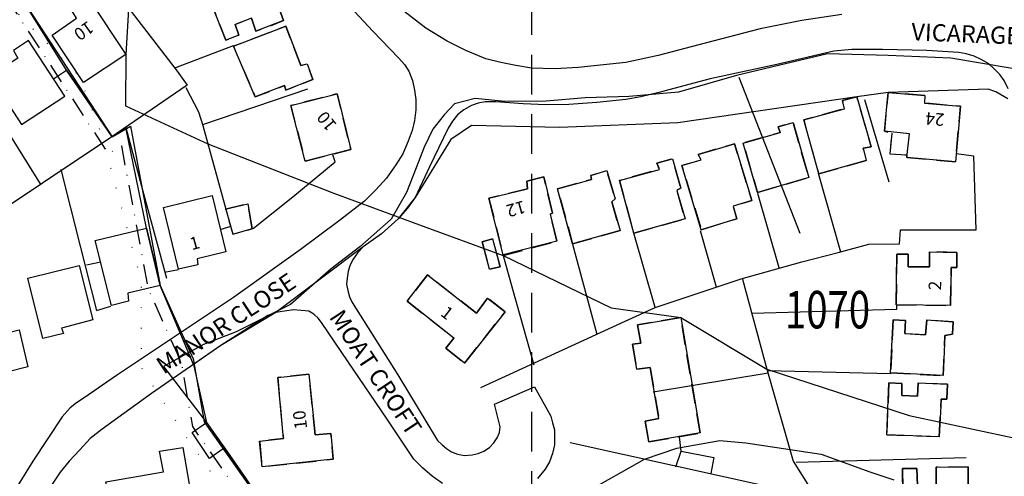
# Model space of a CAD drawing. Extents: x 374371 to 376987, y 307079 to 308635.
# Drawn here: x 374518 to 374676, y 307306 to 307379 of the extents above; entities that cross this region are included whole.
import ezdxf

# ---------------------------------------------------------------- set-up
doc = ezdxf.new("R2010")
doc.units = 0
doc.header["$LTSCALE"] = 0.5
doc.header["$MEASUREMENT"] = 0
for name, pattern in [('DASHDOT2', [12.7, 6.35, -3.175, 0, -3.175]), ('DASHED', [19.05, 12.7, -6.35]), ('DASHED2', [9.525, 6.35, -3.175]), ('DOT', [6.35, 0, -6.35])]:
    doc.linetypes.add(name, pattern=pattern)
doc.layers.get('0').update_dxf_attribs({"linetype": 'CONTINUOUS'})
for name, color, linetype in [('DEVELOPMENT', 202, 'DASHED2'), ('FORM_M', 14, 'DASHDOT2'), ('FORM_MNO', 4, 'CONTINUOUS'), ('GRID', 10, 'DASHED'), ('MONS_M', 2, 'CONTINUOUS'), ('OS_BLDG', 1, 'CONTINUOUS'), ('OS_LINE', 50, 'CONTINUOUS'), ('OS_ROAD', 40, 'CONTINUOUS'), ('OS_TBLD', 7, 'CONTINUOUS'), ('OS_TROD', 4, 'CONTINUOUS'), ('SCHEDULED-MONS', 9, 'CONTINUOUS'), ('SITENOS', 4, 'CONTINUOUS'), ('SITES', 2, 'CONTINUOUS'), ('URBAN-AREA', 1, 'DOT')]:
    doc.layers.add(name, color=color, linetype=linetype)
doc.styles.add('ROMANS', font='ROMANS.shx', dxfattribs={"width": 0.75, "height": 6})

# ---------------------------------------------------------------- blocks, each defined once
blk = doc.blocks.new('SANO')
at = {"style": 'ROMANS', "width": 0.75, "flags": 2}
blk.add_attdef('CODE', (0, 8), '', height=6, dxfattribs=at)
at = {"style": 'ROMANS', "width": 0.75}
blk.add_attdef('SMRNO', (0, 0), '', height=6, dxfattribs=at)

msp = doc.modelspace()

# ---------------------------------------------------------------- linework, layer by layer
at = {"layer": 'DEVELOPMENT', "flags": 128}
for points in [[(374560.2, 307378.5), (374559.6, 307380.3), (374558.7, 307380), (374556.3, 307386.2), (374548, 307383), (374551, 307375.4), (374553.1, 307376.2), (374552.5, 307377.9), (374555.1, 307378.9), (374555.8, 307376.8)], [(374563, 307371.3), (374560.6, 307377.6), (374552.2, 307374.4), (374555.7, 307366.3), (374560.4, 307368.1), (374560.6, 307367.4), (374564.9, 307369.1), (374564, 307371.6)], [(374563.7, 307356), (374571, 307357.9), (374568.8, 307366.8), (374561.4, 307364.9)], [(374645.9, 307354), (374653.5, 307356.1), (374653, 307358.1), (374654.3, 307358.3), (374652, 307366.3), (374649.7, 307365.7), (374650, 307364.4), (374643.5, 307362.6)], [(374660, 307356.6), (374667.8, 307355.9), (374668.6, 307364.8), (374662.8, 307365.3), (374662.9, 307366.5), (374657, 307367), (374656.4, 307360.8), (374657.6, 307360.5), (374657.3, 307357.2), (374660, 307357)], [(374636.1, 307351), (374644.3, 307353.4), (374641.8, 307362.2), (374639.4, 307361.5), (374639.7, 307360.6), (374633.8, 307358.9)], [(374627.1, 307345), (374632.8, 307346.8), (374632.2, 307348.8), (374635.2, 307349.7), (374632.4, 307358.8), (374626.6, 307357.1), (374627.1, 307356.2), (374624, 307355.3)], [(374616.3, 307344.5), (374624.5, 307346.8), (374623.2, 307351.3), (374623.8, 307351.7), (374622.5, 307356.4), (374620, 307355.7), (374620.4, 307354.7), (374614, 307352.9)], [(374606.5, 307342.8), (374614.1, 307344.9), (374612.8, 307349.5), (374613.3, 307350), (374612, 307354.5), (374609.4, 307353.7), (374609.5, 307353.1), (374604.1, 307351.6)], [(374555.2, 307345.2), (374554.5, 307349.2), (374551, 307348.3), (374552.1, 307344.3)], [(374565.3, 307312.2), (374564.3, 307321.9), (374559.3, 307321.4), (374560.2, 307311.6), (374556.4, 307311.2), (374556.8, 307307.1), (374568.2, 307308.3), (374567.8, 307312.4)]]:
    msp.add_lwpolyline(points, close=True, dxfattribs=at)
at = {"layer": 'DEVELOPMENT'}
for points in [[(374595.4, 307340.9), (374604, 307343.2), (374602.9, 307347.5), (374603.3, 307347.7), (374601.9, 307353.5), (374599.2, 307352.8), (374599.3, 307351.6), (374593.1, 307350.1)], [(374594.9, 307339.1), (374593.7, 307343.6), (374592, 307343.1), (374593.2, 307338.7)], [(374658.3, 307333), (374667, 307332.9), (374667.1, 307339), (374668, 307339), (374668, 307341.4), (374663.6, 307341.5), (374663.6, 307339.1), (374660.2, 307339.1), (374660.2, 307341.1), (374658.4, 307341.1), (374658.3, 307333)], [(374589.2, 307323.7), (374595.7, 307331.9), (374592.9, 307334.1), (374591.1, 307331.7), (374583.3, 307337.8), (374580, 307333.6), (374587.5, 307327.7), (374586.2, 307326.1)], [(374626.9, 307312.5), (374623.8, 307331), (374616.9, 307329.8), (374617.4, 307326.9), (374616.1, 307326.7), (374616.8, 307322.7), (374618.9, 307323), (374620.3, 307314.8), (374618.1, 307314.4), (374618.7, 307311.1)], [(374657.4, 307322.1), (374665.8, 307321.7), (374666.1, 307328.1), (374667.3, 307328.3), (374667.4, 307330.3), (374663.2, 307330.6), (374663, 307328.2), (374659.7, 307328.4), (374659.8, 307330.5), (374657.8, 307330.6), (374657.4, 307322.1)], [(374656.8, 307312.2), (374665.2, 307311.9), (374665.5, 307317.9), (374666.4, 307317.9), (374666.5, 307320.3), (374661.8, 307320.5), (374661.7, 307318.4), (374659.2, 307318.5), (374659.2, 307320.4), (374657.1, 307320.5), (374656.8, 307312.2)], [(374659.4, 307298.2), (374668.7, 307298.4), (374668.6, 307304.1), (374669.8, 307304.2), (374669.8, 307307.1), (374664.7, 307307), (374664.7, 307304.1), (374661.7, 307304.1), (374661.6, 307306.8), (374659.3, 307306.8), (374659.4, 307298.2)]]:
    msp.add_lwpolyline(points, close=True, dxfattribs=at)
at = {"layer": 'FORM_M', "flags": 128}
msp.add_lwpolyline([(374709.09, 307534.27), (374673.72, 307519.94), (374665.76, 307521.2), (374647.39, 307523.74), (374620.62, 307532.13), (374585.14, 307540.15), (374564.75, 307544.75), (374549.03, 307548.41), (374545.48, 307549.97), (374536.4, 307550.92), (374535.23, 307533.12), (374534.5, 307519.67), (374534.2, 307514.82), (374535.47, 307481.17), (374536.86, 307458.35), (374539.42, 307449.55), (374543.47, 307441.95), (374555.75, 307439.7), (374542.43, 307433.33), (374529.04, 307425.91), (374515.5, 307415.49), (374502.86, 307409.17), (374506.5, 307400.6), (374516.64, 307380.99), (374532.17, 307357.2), (374534.28, 307358.45), (374538.58, 307335.5), (374543.86, 307323.77), (374545.64, 307313.51), (374557.7, 307296.4), (374552.39, 307292.77), (374564.31, 307273.63), (374574.3, 307258.06), (374579.18, 307247.18), (374595, 307212.22), (374599.64, 307203.51), (374608.66, 307180.63), (374608.84, 307186.04), (374615.86, 307186.35), (374623.83, 307187.12), (374629.58, 307188.99), (374633.7, 307192.31), (374636.86, 307198.61), (374639.83, 307201.26), (374643.48, 307202.81), (374651.48, 307204.56), (374663.62, 307209.57), (374675.24, 307216.89), (374686.26, 307223.15), (374701.18, 307230.07), (374711.13, 307235.2), (374721.13, 307238.29), (374730.31, 307241.48), (374741.72, 307247.56), (374749.06, 307253), (374759.33, 307266.13), (374771.6, 307283.3), (374777.93, 307293.88), (374782.26, 307302.47), (374784.03, 307309.74), (374786.87, 307332.58), (374787.56, 307352.22), (374787.56, 307368.39), (374786.18, 307379.58), (374785.49, 307390.27), (374784.74, 307402.75), (374784.43, 307412.76), (374785.49, 307429.37), (374785.86, 307435.75), (374787.53, 307444.72), (374788.22, 307449.19), (374788.48, 307449.59), (374790.96, 307448.69), (374835.87, 307439.71), (374876.14, 307440.12), (374895.42, 307440.18), (374904.2, 307443.84), (374956.08, 307447.21), (374975.29, 307449.41), (374991.29, 307450.64), (374993.62, 307488.19), (374991.49, 307534.6), (374987.3, 307597.96), (375001.92, 307598.25), (375002.31, 307633.98), (375002.16, 307647.64), (375000.81, 307692.09), (374983.63, 307690.92), (374986, 307692.04), (375001.12, 307702.78), (375002.33, 307712.21), (374998.25, 307745.31), (374992.45, 307798.64), (374989.58, 307828.14), (374989.22, 307838.04), (374989.04, 307841.97), (374988.85, 307849.94), (374975.57, 307848.42), (374974.05, 307862.69), (374973.06, 307877.56), (374973.06, 307900.91), (374972.01, 307911.92), (374974.06, 307934.48), (374973.06, 307963.5), (374972.01, 307993.56), (374973.68, 308004.18), (374975.09, 308013.24), (374977.85, 308032.99), (374979.21, 308039.4), (374986.46, 308058.45), (374991.05, 308072.46), (374999.32, 308096.03), (375005.25, 308119.97), (375007.51, 308131.38), (375006.79, 308139.24), (375007.13, 308148.41), (375008.83, 308161.19), (375010.24, 308172.32), (375012.3, 308193.25), (375013.7, 308206.05), (375017.87, 308232.07), (375021.28, 308252.1), (375024.27, 308273.75), (375026.42, 308283.5), (375027.58, 308288.93), (375029.4, 308297.44), (375031.43, 308308.96), (375033.93, 308320.29), (375033.93, 308325.64), (375034.85, 308350.3), (374974.53, 308371.3), (374949.53, 308379.23), (374945.58, 308378.91), (374929.57, 308392.6), (374922, 308399.86), (374898.7, 308407.61), (374879.57, 308416.29), (374841.54, 308430.25), (374834.85, 308429.87), (374836, 308425.36), (374835.34, 308423.6), (374833.29, 308421.81), (374827.9, 308420.21), (374821, 308419.16), (374815.4, 308417.71), (374810.44, 308414.78), (374808.63, 308410.78), (374808.22, 308405.98), (374809.39, 308400.23), (374812.32, 308394.06), (374816.06, 308386.58), (374818.08, 308379.38), (374819.78, 308374.05), (374820.45, 308365.11), (374819.43, 308358), (374818.05, 308349.87), (374815.37, 308342.45), (374811.53, 308333.35), (374809.71, 308327.23), (374808.3, 308320.66), (374806.85, 308315.81), (374807.64, 308309.21), (374809.85, 308303.6), (374813.21, 308297.84), (374814.92, 308288.44), (374816.69, 308281.08), (374818.39, 308272.76), (374820.19, 308264.25), (374821.5, 308260.88), (374821.77, 308258.42), (374820.56, 308254.99), (374818.7, 308248.73), (374818.7, 308243.34), (374818.01, 308233.76), (374816.66, 308226.11), (374815.95, 308219.8), (374815.26, 308212.35), (374813.24, 308205.67), (374811.67, 308202.18), (374810.71, 308199.31), (374808.26, 308195.43), (374805.92, 308193.15), (374803.84, 308189.27), (374803.27, 308185.06), (374804.98, 308178.35), (374809.13, 308174.51), (374810.36, 308171.37), (374811.28, 308165.59), (374810.34, 308158.31), (374806.44, 308146.61), (374799.55, 308131.27), (374794.98, 308124.21), (374793.07, 308118.81), (374792.54, 308115.13), (374792.86, 308112.29), (374793.93, 308110.82), (374793.64, 308108.79), (374790.49, 308104.12), (374786.17, 308100.02), (374779.51, 308094.39), (374774.31, 308087.36), (374771.41, 308082.35), (374769.29, 308076.57), (374768.52, 308072.46), (374768.52, 308069.51), (374769.93, 308066.7), (374772.38, 308064.76), (374773.89, 308063.07), (374774.72, 308058.73), (374773.26, 308049.35), (374771.88, 308043.71), (374768.49, 308037.73), (374764.34, 308030.58), (374761.96, 308027.54), (374759.39, 308024.89), (374756.84, 308022.92), (374751.94, 308016.69), (374746.88, 308010.87), (374744.37, 308006.99), (374740.82, 307995.44), (374738.77, 307988.76), (374737.97, 307982.28), (374737.44, 307971.97), (374736.75, 307963.88), (374735.24, 307955.69), (374733.99, 307948.85), (374733.2, 307941.07), (374734.22, 307928.8), (374735.97, 307914.89), (374736.2, 307898.85), (374735.23, 307889.33), (374732.72, 307878.12), (374731.7, 307872.27), (374730.93, 307865.92), (374730.97, 307860), (374730.89, 307858.84), (374731.59, 307836.13), (374728.59, 307824.84), (374729.3, 307788.71), (374728.91, 307774.62), (374727.21, 307769.03), (374730.12, 307740.04), (374732.34, 307726.48), (374740.66, 307695.3), (374742.56, 307687.72), (374745.04, 307677.49), (374752.97, 307651.19), (374752.47, 307642), (374753.8, 307636.16), (374757.31, 307622.9), (374761.31, 307604.22), (374762.79, 307595.67), (374754.82, 307591.4), (374731.68, 307586.82), (374733, 307567.63), (374732.99, 307545.89), (374732.23, 307543.9), (374732.23, 307542.47), (374729.38, 307541.99), (374728.72, 307535.06), (374728.83, 307530.71)], close=True, dxfattribs=at)
at = {"layer": 'FORM_MNO', "flags": 128}
msp.add_lwpolyline([(374518.37, 307382), (374532.8, 307359.9), (374535.71, 307361.63), (374540.5, 307336.1), (374545.78, 307324.36), (374547.54, 307314.29), (374560.5, 307295.9)], dxfattribs=at)
at = {"layer": 'GRID', "color": 252}
msp.add_lwpolyline([(374600, 307100), (374600, 308500)], dxfattribs=at)
at = {"layer": 'MONS_M'}
for points in [[(374545.83, 307323.47), (374540.5, 307336.1), (374538.3, 307345.3), (374535, 307361.4), (374532.8, 307359.9), (374525.5, 307370.6), (374518.37, 307382), (374511.9, 307395.2), (374508.31, 307401.45)], [(374676.15, 307365.97), (374674.26, 307367.13), (374673, 307367.53), (374657, 307367), (374652, 307366.3), (374623.33, 307362.14), (374604.41, 307361.39), (374590.34, 307361.71), (374587.01, 307359.47), (374581.3, 307350.2), (374578.6, 307346.8), (374575.9, 307344.4), (374573, 307342.3), (374559, 307331.8), (374550.2, 307326.5), (374550.2, 307326.5), (374545.83, 307323.47), (374547.9, 307314.2), (374550.8, 307310.1), (374554.2, 307305.2)]]:
    msp.add_lwpolyline(points, dxfattribs=at)
at = {"layer": 'OS_BLDG', "color": 252}
for points in [[(374548, 307383), (374556.3, 307386.2), (374558.7, 307380), (374559.6, 307380.3), (374560.2, 307378.5), (374555.8, 307376.8), (374555.1, 307378.9), (374552.5, 307377.9), (374553.1, 307376.2), (374551, 307375.4), (374548, 307383)], [(374535, 307373.1), (374528.2, 307368.6), (374523.2, 307376.2), (374527.1, 307378.9), (374526.4, 307380), (374529.2, 307381.9), (374535, 307373.1)], [(374552.2, 307374.4), (374560.6, 307377.6), (374563, 307371.3), (374564, 307371.6), (374564.9, 307369.1), (374560.6, 307367.4), (374560.4, 307368.1), (374555.7, 307366.3), (374552.2, 307374.4)], [(374519.4, 307375.3), (374517, 307373.7), (374517.7, 307372.5), (374513.2, 307369.6), (374518.3, 307361.9), (374525.2, 307366.4), (374519.4, 307375.3)], [(374561.4, 307364.9), (374568.8, 307366.8), (374571, 307357.9), (374563.7, 307356), (374561.4, 307364.9)], [(374645.9, 307354), (374643.5, 307362.6), (374650, 307364.4), (374649.7, 307365.7), (374652, 307366.3), (374654.3, 307358.3), (374653, 307358.1), (374653.5, 307356.1), (374645.9, 307354)], [(374657, 307367), (374662.9, 307366.5), (374662.8, 307365.3), (374668.6, 307364.8), (374667.8, 307355.9), (374660, 307356.6), (374660.4, 307360.4), (374656.4, 307360.8), (374657, 307367)], [(374636.1, 307351), (374633.8, 307358.9), (374639.7, 307360.6), (374639.4, 307361.5), (374641.8, 307362.2), (374644.3, 307353.4), (374636.1, 307351)], [(374627.1, 307345), (374624, 307355.3), (374627.1, 307356.2), (374626.6, 307357.1), (374632.4, 307358.8), (374635.2, 307349.7), (374632.2, 307348.8), (374632.8, 307346.8), (374627.1, 307345)], [(374616.3, 307344.5), (374614, 307352.9), (374620.4, 307354.7), (374620, 307355.7), (374622.5, 307356.4), (374623.8, 307351.7), (374623.2, 307351.3), (374624.5, 307346.8), (374616.3, 307344.5)], [(374595.4, 307341), (374593.1, 307350.1), (374599.3, 307351.6), (374599.2, 307352.8), (374601.9, 307353.5), (374603.3, 307347.7), (374602.9, 307347.5), (374604, 307343.2), (374595.4, 307341)], [(374606.5, 307342.8), (374604.1, 307351.6), (374609.5, 307353.1), (374609.4, 307353.7), (374612, 307354.5), (374613.3, 307350), (374612.8, 307349.5), (374614.1, 307344.9), (374606.5, 307342.8)], [(374543.4, 307338.7), (374541, 307348.6), (374548.8, 307350.5), (374551, 307341.5), (374546.4, 307340.4), (374546.5, 307339.4), (374543.4, 307338.7)], [(374532.7, 307332.9), (374530.1, 307343.3), (374538.3, 307345.3), (374540.5, 307336.1), (374535.3, 307334.9), (374535.4, 307333.6), (374532.7, 307332.9)], [(374658.3, 307333), (374658.4, 307341.1), (374660.2, 307341.1), (374660.2, 307339.1), (374663.6, 307339.1), (374663.6, 307341.5), (374668, 307341.4), (374668, 307339), (374667.1, 307339), (374667, 307332.9), (374658.3, 307333)], [(374519.3, 307337.3), (374527.5, 307339.3), (374529.7, 307330.6), (374524.7, 307329.3), (374525, 307328.4), (374521.7, 307327.6), (374519.3, 307337.3)], [(374580, 307333.6), (374583.3, 307337.8), (374591.1, 307331.7), (374592.9, 307334.1), (374595.7, 307331.9), (374589.2, 307323.7), (374586.2, 307326.1), (374587.5, 307327.7), (374580, 307333.6)], [(374623.8, 307331), (374626.9, 307312.5), (374618.7, 307311.1), (374618.1, 307314.4), (374620.3, 307314.8), (374618.9, 307323), (374616.8, 307322.7), (374616.1, 307326.7), (374617.4, 307326.9), (374616.9, 307329.8), (374623.8, 307331)], [(374657.4, 307322.1), (374657.8, 307330.6), (374659.8, 307330.5), (374659.7, 307328.4), (374663, 307328.2), (374663.2, 307330.6), (374667.4, 307330.3), (374667.3, 307328.3), (374666.1, 307328.1), (374665.8, 307321.7), (374657.4, 307322.1)], [(374507.9, 307326.5), (374517.9, 307329), (374519.3, 307323.1), (374509.4, 307320.6)], [(374559.3, 307321.4), (374564.3, 307321.9), (374565.3, 307312.2), (374567.8, 307312.4), (374568.2, 307308.3), (374556.8, 307307.1), (374556.4, 307311.2), (374560.2, 307311.6), (374559.3, 307321.4)], [(374656.8, 307312.2), (374657.1, 307320.5), (374659.2, 307320.4), (374659.2, 307318.5), (374661.7, 307318.4), (374661.8, 307320.5), (374666.5, 307320.3), (374666.4, 307317.9), (374665.5, 307317.9), (374665.2, 307311.9), (374656.8, 307312.2)], [(374531.8, 307304.7), (374541, 307306.3), (374540.4, 307309.6), (374544.1, 307310.2), (374545.7, 307300.9), (374542.7, 307300.4), (374542.5, 307301.5), (374532.7, 307299.8), (374531.8, 307304.7)], [(374659.4, 307298.2), (374659.3, 307306.8), (374661.6, 307306.8), (374661.7, 307304.1), (374664.7, 307304.1), (374664.7, 307307), (374669.8, 307307.1), (374669.8, 307304.2), (374668.6, 307304.1), (374668.7, 307298.4), (374659.4, 307298.2)]]:
    msp.add_lwpolyline(points, dxfattribs=at)
at = {"layer": 'OS_LINE', "color": 252}
for points in [[(374551.4, 307409.8), (374521.9, 307398.1), (374530.1, 307387.5), (374543.2, 307370.4), (374544.8, 307368.2), (374532.6, 307359.8), (374510.8, 307345.3)], [(374543, 307371), (374552.2, 307374.5)], [(374523.4, 307369.2), (374525.5, 307370.6), (374532.8, 307359.9)], [(374510.4, 307369.8), (374521.3, 307352.4)], [(374544.6, 307367.8), (374546.6, 307363.9), (374547.3, 307361.7), (374551, 307348.3), (374552.1, 307344.3), (374555.4, 307345.3), (374561.7, 307350.3), (374568.5, 307355.9), (374568.1, 307357)], [(374547.3, 307361.9), (374564.1, 307367.6)], [(374653.2, 307365.9), (374657.1, 307352.7)], [(374535, 307361.4), (374537.7, 307351.2), (374541.5, 307337.3)], [(374657.6, 307360.5), (374657.3, 307357.2), (374660, 307357)], [(374591.8, 307319.8), (374614.9, 307330.4), (374619.7, 307332.6), (374633.5, 307337.2), (374643.2, 307339.9), (374649, 307341.4), (374653.9, 307342.7), (374658.8, 307342.8), (374659, 307345), (374671.1, 307345), (374670.7, 307356.8), (374667.9, 307357.2)], [(374524.6, 307354.7), (374527.7, 307342.4), (374530.3, 307332.1), (374532.6, 307332.8)], [(374645.8, 307354.1), (374649.4, 307341.5)], [(374636.1, 307350.9), (374639.5, 307339)], [(374550.9, 307348.3), (374554.5, 307349.2), (374555.2, 307345.2)], [(374550.3, 307345.1), (374551.8, 307345.6)], [(374619.7, 307332.6), (374616.3, 307344.5)], [(374626.9, 307344.9), (374629.5, 307335.9)], [(374592, 307343.1), (374593.7, 307343.6), (374594.9, 307339.1), (374593.2, 307338.7), (374592, 307343.1)], [(374606.5, 307342.7), (374610.4, 307328.3)], [(374595.4, 307340.9), (374596.9, 307335.5), (374600.3, 307323.4)], [(374528.7, 307339.4), (374531, 307339.9)], [(374543.4, 307338.6), (374541.2, 307338.2)], [(374633.7, 307337.1), (374637.6, 307322.7), (374641.8, 307308), (374644.7, 307303.4), (374651.7, 307292.4), (374654.6, 307287), (374657.8, 307281)], [(374635.2, 307331.7), (374658.4, 307332.3), (374658.4, 307332.9)], [(374619.4, 307319.1), (374637.8, 307322.1)], [(374637.7, 307322.5), (374657.4, 307322)], [(374550.8, 307310.1), (374548.4, 307308.4), (374545.6, 307312.6), (374547.9, 307314.2), (374554.2, 307305.2), (374562, 307293.7), (374574.5, 307301.9), (374573.1, 307304.1), (374569.3, 307301.2), (374570.6, 307299.2)], [(374606.1, 307311), (374630.9, 307305.5), (374645.6, 307302.2)], [(374623, 307307.1), (374623.9, 307309.6), (374623.6, 307311.9)], [(374623.9, 307309.6), (374629.1, 307308.6), (374628.6, 307306)], [(374642.3, 307307.8), (374669.5, 307308.6)]]:
    msp.add_lwpolyline(points, dxfattribs=at)
at = {"layer": 'OS_ROAD', "color": 252}
for points in [[(374570.9, 307380.7), (374574.5, 307376.8), (374578.7, 307372.5), (374579.6, 307371.5), (374580.3, 307370.4), (374580.9, 307368.9), (374581.2, 307367.4), (374581.4, 307365.9), (374581.4, 307364.2), (374581.2, 307362.5), (374580.8, 307360.9), (374580.2, 307359.2), (374579.3, 307357.2), (374578.2, 307355.4), (374576.7, 307353.3), (374575, 307351.4), (374573.2, 307349.6), (374569.2, 307346.5), (374562.9, 307341.8), (374552.2, 307334.2), (374533.5, 307321.7), (374528.3, 307318.1), (374527.1, 307317.3), (374526.1, 307316.5), (374524.8, 307315.1), (374520.1, 307308), (374516.5, 307302.1)], [(374649.6, 307379.5), (374643.2, 307378.5), (374636.5, 307377.2), (374627.7, 307374.9), (374620.2, 307372.9), (374615, 307371.8), (374607.4, 307371), (374603.7, 307370.8), (374599.9, 307370.9), (374597.4, 307371.3), (374595, 307371.8), (374592.6, 307372.4), (374589.4, 307373.7), (374586.4, 307375.2), (374583, 307377.3), (374579.5, 307380)], [(374676.2, 307367.6), (374675.6, 307368.9), (374674.9, 307369.9), (374674, 307370.8), (374673.1, 307371.6), (374671.9, 307372.3), (374670.8, 307372.8), (374669.5, 307373.2), (374668.3, 307373.4), (374663.2, 307373.7), (374656.1, 307373.9), (374654, 307373.9), (374652.2, 307373.9), (374651.2, 307373.9), (374648.3, 307373.6), (374639.2, 307371.5), (374628.5, 307369.2), (374620.3, 307367), (374617.4, 307366.3), (374615, 307365.9), (374610.4, 307365.4), (374605.9, 307365.1), (374602.2, 307365), (374598.6, 307365.2), (374594.2, 307365.5), (374592.5, 307365.5), (374591.4, 307365.3), (374590.3, 307364.9), (374589.1, 307364.2), (374588.1, 307363.4), (374587.3, 307362.4), (374586.6, 307361.3), (374583.6, 307355.1), (374581.3, 307350.2), (374580.1, 307348.5), (374578.6, 307346.8), (374575.9, 307344.4), (374573, 307342.3), (374572.1, 307341.4), (374571.4, 307340.3), (374570.9, 307339.4), (374570.6, 307338.4), (374570.4, 307337.3), (374570.3, 307336.3), (374570.5, 307335.3), (374570.8, 307334.3), (374571.2, 307333.4), (374578.5, 307321.8), (374584.9, 307311.3), (374585.6, 307310.6), (374586.3, 307310), (374587.1, 307309.5), (374588.1, 307309.1), (374589.2, 307308.9), (374590.4, 307309), (374591.4, 307309.2), (374592.3, 307309.6), (374593.2, 307310.2), (374593.9, 307310.9), (374594.4, 307311.7), (374594.8, 307312.6), (374594.9, 307313.5), (374594, 307317.1), (374600.4, 307319.9)], [(374585.7, 307304.4), (374584, 307305.6), (374582.5, 307306.9), (374581.1, 307308.3), (374576.8, 307314.7), (374570.6, 307323.9), (374566.3, 307330.2), (374565.8, 307330.9), (374565.1, 307331.5), (374564.3, 307332), (374561.8, 307332.2), (374560.4, 307332), (374559, 307331.8), (374557.7, 307331.3), (374550.2, 307326.5), (374539.1, 307318.8), (374531.2, 307313.1), (374529.3, 307311.6), (374527.6, 307309.8), (374525.9, 307308), (374524.5, 307306.2), (374523.2, 307304.3)], [(374600.4, 307319.9), (374603, 307315.2), (374603.3, 307314.1), (374603.6, 307313), (374603.6, 307311.8), (374603.6, 307310.6), (374603.3, 307309.2), (374602.8, 307307.9), (374602.1, 307306.7), (374600.9, 307305.2)]]:
    msp.add_lwpolyline(points, dxfattribs=at)
at = {"layer": 'SCHEDULED-MONS', "flags": 128}
msp.add_lwpolyline([(374608.57, 307302.96), (374618.01, 307308.33), (374623.2, 307310.08), (374630.07, 307311.28), (374634.25, 307310.9), (374646.28, 307309.13), (374654.08, 307306.29), (374657.9, 307305.02)], dxfattribs=at)
at = {"layer": 'SITENOS'}
msp.add_line((374642.94, 307344.41), (374633.17, 307369.39), dxfattribs=at)
at = {"layer": 'SITES'}
for points in [[(374536.82, 307404.02), (374535, 307373.1), (374534.91, 307364.84), (374548.11, 307358.77), (374568.14, 307350.92), (374581.97, 307345.81), (374595.4, 307340.9), (374612.66, 307332.54), (374623.8, 307331), (374637.6, 307322.7), (374660.36, 307315.28), (374676.86, 307311.8)], [(374681.58, 307370.04), (374667.06, 307372.5), (374656.99, 307372.92), (374647.3, 307373.21), (374632.75, 307369.71), (374623.44, 307367.08), (374615.53, 307366.35), (374608.52, 307366.13), (374602.27, 307365.64), (374595.64, 307365.54), (374590.92, 307366.06), (374587.61, 307365.19), (374585.94, 307363.42), (374584.15, 307361.14), (374582.73, 307358.23), (374581.44, 307354.94), (374579.89, 307351.02), (374577.45, 307346.72), (374572.46, 307342.3), (374567.85, 307338.77), (374561.33, 307333.09), (374552.64, 307328.68), (374547.4, 307326.67), (374541.01, 307323.15), (374547.9, 307314.2), (374550.8, 307310.1), (374554.2, 307305.2)]]:
    msp.add_lwpolyline(points, dxfattribs=at)
at = {"layer": 'URBAN-AREA', "flags": 128}
msp.add_lwpolyline([(374789.97, 307447.26), (374788.24, 307447.62), (374787.3, 307448.17), (374786.55, 307443.6), (374785.56, 307436.54), (374784.58, 307429.55), (374784.3, 307426.19), (374784.2, 307421.29), (374784, 307415.61), (374783.9, 307404.77), (374784.2, 307398.01), (374784.3, 307388.66), (374784.87, 307383.8), (374786.67, 307370.2), (374787.39, 307364.24), (374787.7, 307358.24), (374787.8, 307352.24), (374787.29, 307341.22), (374786.78, 307335.68), (374785.27, 307322.98), (374784.25, 307315.77), (374782.79, 307307.61), (374780.9, 307301.96), (374776.34, 307292.93), (374773.42, 307287.62), (374769.65, 307282.02), (374765.56, 307275.53), (374761.07, 307268.7), (374756, 307261.97), (374750.59, 307255.83), (374747.96, 307253.31), (374742.43, 307248.74), (374736.6, 307245.17), (374728.43, 307241.35), (374726.17, 307240.68), (374717.88, 307238.08), (374711.52, 307236.15), (374702.72, 307232.09), (374694.69, 307228.12), (374688.09, 307224.77), (374684.84, 307222.95), (374674.52, 307218.04), (374669.58, 307215.33), (374661.46, 307210.51), (374653.97, 307206.5), (374644.93, 307203.59), (374637.71, 307201.25), (374637.27, 307201.07), (374636.83, 307200.58), (374633.12, 307196.67), (374629.95, 307192.71), (374625.57, 307190.21), (374622.14, 307188.77), (374618.01, 307187.32), (374615.25, 307186.84), (374606.59, 307185.94), (374603.4, 307192.15), (374600.67, 307198.12), (374598.72, 307202.28), (374597.21, 307203.99), (374593.22, 307211.32), (374583.85, 307231.96), (374578.96, 307242.85), (374577.35, 307246.36), (374573.35, 307255.44), (374568.21, 307263.78), (374562.6, 307272.6), (374561.68, 307274.12), (374557.31, 307281.18), (374549.67, 307293.33), (374554.96, 307296.95), (374550.9, 307302.94), (374547.52, 307307.8), (374544.59, 307311.96), (374537.53, 307322.89), (374537.5, 307336.77), (374531.19, 307360.15), (374527.53, 307369.64), (374516.99, 307380.36), (374511.76, 307387.07), (374508.42, 307393.23), (374502.6, 307403.06), (374500.92, 307410.2), (374506.21, 307413.03), (374512.55, 307416.44), (374519.4, 307420.91), (374522.27, 307423.34), (374524.65, 307426.14), (374527.85, 307432.35), (374528.3, 307435.31), (374528.3, 307443.11), (374527.42, 307452.64), (374526.31, 307465.51), (374525.21, 307483.49), (374524.4, 307501.09), (374524.3, 307514.71), (374525.01, 307525.92), (374525.4, 307534.68), (374525.27, 307559.69), (374539.49, 307552.57), (374546.41, 307551.49), (374549.55, 307550.34), (374565.19, 307546.7), (374585.58, 307542.1), (374621.14, 307534.07), (374647.83, 307525.7), (374666.05, 307523.18), (374673.5, 307522), (374704.94, 307534.44), (374708.67, 307536.38), (374726.6, 307533.14), (374726.39, 307536.68), (374727.18, 307544.39), (374730.04, 307544.48), (374731.16, 307546.55), (374729.68, 307588.46), (374754.18, 307593.32), (374762.73, 307597.67), (374762.2, 307600.13), (374759.2, 307613.33), (374755.38, 307630.59), (374752.98, 307643.03), (374752.91, 307643.35), (374743.11, 307676.98), (374738.73, 307694.81), (374730.38, 307726.06), (374728.13, 307739.79), (374726.17, 307760.4), (374709.97, 307758), (374689.57, 307754.36), (374659.82, 307749.57), (374618.62, 307744.75), (374580.87, 307737.29), (374552.34, 307730.19), (374534.76, 307727.02), (374535.5, 307753.11), (374536.5, 307792.86), (374533.93, 307819.43), (374531.95, 307836.97), (374587.95, 307837.3), (374626.85, 307838.1), (374657.49, 307838.3), (374678.15, 307838.3), (374707.88, 307839), (374729.48, 307839.76), (374728.9, 307859.09), (374728.79, 307863.1), (374730.22, 307869.28), (374733.86, 307882.63), (374735.96, 307889.22), (374736.8, 307897.31), (374736.8, 307903.61), (374736.31, 307914.83), (374735.61, 307922.51), (374735.01, 307933.98), (374734.69, 307939.63), (374735.31, 307948.65), (374736.04, 307955.41), (374737.1, 307960.72), (374737.2, 307969.29), (374738.01, 307979.08), (374738.44, 307986.53), (374743.47, 308002.48), (374745.02, 308005.68), (374747.36, 308010.27), (374749.08, 308012.71), (374753.79, 308017.83), (374756.71, 308021.36), (374758.95, 308023.71), (374764.03, 308029.47), (374766.4, 308032.45), (374768.63, 308037), (374770.53, 308040.69), (374771.44, 308041.59), (374771.78, 308043.19), (374773.76, 308053.7), (374774.71, 308059.4), (374774.79, 308061.7), (374774.37, 308063.47), (374773.97, 308063.77), (374770.21, 308067.54), (374769.89, 308072.5), (374770.49, 308077.67), (374771.43, 308080.1), (374774.52, 308086.5), (374777.41, 308090.77), (374780.75, 308095.51), (374784.42, 308099.07), (374786.48, 308100.35), (374789.63, 308102.07), (374792.48, 308104.21), (374793.01, 308104.99), (374793.3, 308105.6), (374793.67, 308107.22), (374793.43, 308110.78), (374792.67, 308113.84), (374792.93, 308117.66), (374793.39, 308119.8), (374795.83, 308124.9), (374800.71, 308134.16), (374803.11, 308138.2), (374810.15, 308155.22), (374810.4, 308159.06), (374810.51, 308165.87), (374811.22, 308168.44), (374810.93, 308170.32), (374810.27, 308171.73), (374809.31, 308174.69), (374808.52, 308175.7), (374806.04, 308179.69), (374805.03, 308181.56), (374804.18, 308185.11), (374804.33, 308188.46), (374805.51, 308192.47), (374807.51, 308194.77), (374809.24, 308196.41), (374812.48, 308200.5), (374813.91, 308204.28), (374814.59, 308206.59), (374815.64, 308213.06), (374816.84, 308223), (374817.58, 308226.98), (374818.4, 308230.82), (374818.4, 308235.06), (374818.04, 308238.02), (374817.52, 308241.02), (374820.42, 308253.27), (374821.95, 308259.05), (374821.88, 308259.89), (374821.5, 308260.66), (374819.83, 308264.23), (374818.75, 308271.37), (374817.8, 308277.08), (374816.6, 308280.96), (374815.14, 308285.22), (374814.15, 308289.76), (374813.54, 308295.4), (374812.94, 308298.49), (374811.73, 308301.64), (374809.58, 308304.81), (374807.62, 308308.39), (374806.93, 308310.46), (374805.72, 308316.34), (374807.92, 308318.32), (374808.03, 308318.53), (374809.09, 308321.56), (374810.76, 308322.59), (374811.21, 308323.35), (374811.25, 308323.53), (374812.7, 308335.91), (374814.46, 308339.65), (374817.27, 308346.06), (374819.09, 308351.31), (374819.89, 308354.09), (374820.83, 308359.62), (374821.29, 308364.43), (374821.02, 308367.91), (374820.62, 308371.31), (374820.43, 308373.65), (374820.02, 308375.7), (374818.37, 308380.93), (374816.65, 308386.79), (374814.37, 308391.72), (374811.21, 308398.55), (374809.33, 308403.49), (374809.04, 308411.25), (374814.4, 308417.3), (374817.44, 308417.3), (374819.3, 308417.45), (374822.9, 308418.65), (374823.94, 308418.9), (374826.85, 308422.19), (374831.5, 308421.47), (374834.81, 308422.89), (374837.72, 308424.55), (374837.73, 308424.65), (374837.59, 308425.19), (374830.27, 308436.77), (374879.62, 308417.78), (374888.85, 308413.69), (374902.81, 308408.14), (374912.18, 308404.79), (374922.43, 308401.55), (374930.24, 308394.54), (375037.76, 308359.51), (375036.8, 308348.68), (375036.19, 308322.16), (375032.53, 308303.76), (375030.92, 308294.71), (375028.51, 308284.04), (375026.22, 308273.32), (375025.56, 308269.73), (375024.87, 308262.91), (375023.27, 308251.87), (375022.05, 308241.83), (375019.83, 308231.63), (375018.05, 308221.36), (375016.45, 308210.86), (375015.36, 308204.44), (375014.58, 308197.52), (375013.98, 308189.59), (375012.58, 308178.99), (375011.79, 308168.27), (375011.07, 308160.36), (375010.26, 308155.93), (375008.82, 308142.04), (375009.63, 308131.34), (375007.22, 308119.59), (375004.18, 308104.9), (375001.2, 308095.35), (374993.18, 308072.28), (374990.17, 308063.66), (374985.88, 308051.79), (374980, 308033.99), (374976.9, 308009.08), (374973.95, 307996.33), (374973.71, 307994.09), (374975.5, 307958.41), (374975.6, 307941.13), (374976.22, 307935.3), (374973.63, 307911.41), (374975.8, 307898), (374975.6, 307878.02), (374975.41, 307871.6), (374976.58, 307857.39), (374977.33, 307850.63), (374991.07, 307852.2), (374990.11, 307826.34), (374992.21, 307806.46), (374994.58, 307805.65), (375028.75, 307828.01), (375040.8, 307836.47), (375056.13, 307847.29), (375071.55, 307857.68), (375079.66, 307862.54), (375117.41, 307884.8), (375144.33, 307884.8), (375149.12, 307873.68), (375148.7, 307856.02), (375147.98, 307845.2), (375146.21, 307832.21), (375148.13, 307785.68), (375136.85, 307783.45), (375119.28, 307776.37), (375113.77, 307773.46), (375107.49, 307770.13), (375088.47, 307758.44), (375074.56, 307748.99), (375076.39, 307747.25), (375007.94, 307698.86), (375004, 307701.79), (375004, 307596.02), (374989.44, 307595.94), (374993.9, 307530.1), (374995.15, 307488.64), (374993.22, 307448.78), (374975.48, 307447.42), (374956.25, 307445.21), (374918.08, 307442.91), (374904.68, 307441.87), (374895.82, 307438.18), (374876.15, 307438.12), (374835.66, 307437.7)], close=True, dxfattribs=at)

# ---------------------------------------------------------------- block references
at = {"layer": 'SITENOS'}
ref = msp.add_blockref('SANO', (374640.49, 307329.24), dxfattribs=at)
ref.add_attrib('SMRNO', '1070', (374640.49, 307329.24), dxfattribs={"layer": '0', "height": 6, "style": 'ROMANS', "width": 0.75})

# ---------------------------------------------------------------- texts
at = {"layer": 'OS_TBLD', "color": 252}
for s, rotation, p in [('10', 215.2, (374528.93, 307378.55)), ('10', 129.1, (374568.86, 307361.85)), ('24', 174.6, (374666.09, 307363.61)), ('12', 195.5, (374598.63, 307349.73)), ('1', 15.3, (374545.54, 307341.74)), ('2', 87.5, (374665.46, 307335.3)), ('1', 322.2, (374585.21, 307331.41)), ('10', 96.7, (374564.03, 307313.21))]:
    msp.add_text(s, height=2, rotation=rotation, dxfattribs=at).set_placement(p)
at = {"layer": 'OS_TROD', "color": 252}
for s, rotation, p in [('VICARAGE DRIVE', 357.6999, (374660.68, 307375.37)), ('MANOR CLOSE', 33.5, (374541.05, 307321.81)), ('MOAT CROFT', 303.6, (374567.44, 307331.04))]:
    msp.add_text(s, height=2.75, rotation=rotation, dxfattribs=at).set_placement(p)

doc.saveas('drawing.dxf')
